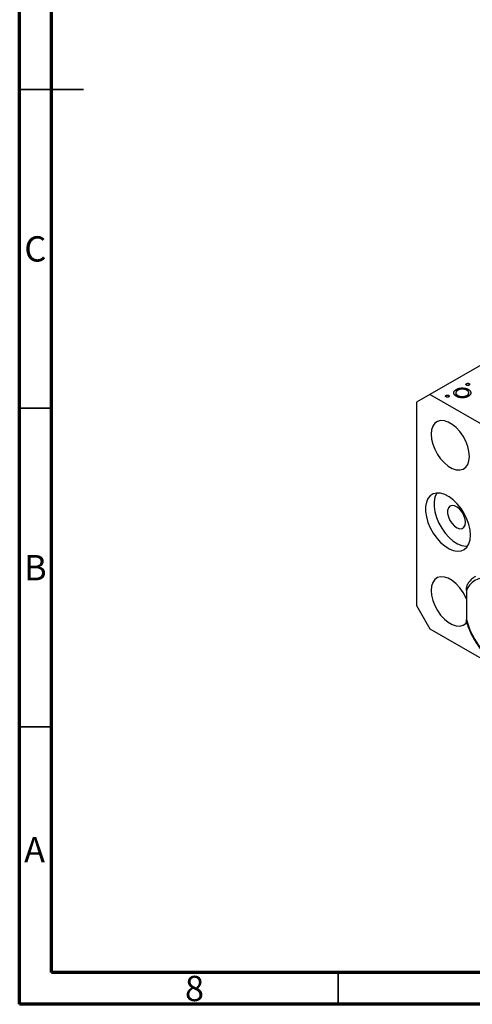
# Model space of a CAD drawing. Units: millimetres. Extents: x -2 to 463, y 5 to 292.
# Drawn here: x 15 to 86, y 5 to 159 of the extents above; entities that cross this region are included whole.
import ezdxf

# ---------------------------------------------------------------- set-up
doc = ezdxf.new("R2010")
doc.units = ezdxf.units.MM
doc.styles.add('SLDTEXTSTYLE0', font='TXT', dxfattribs={"width": 0.75})

msp = doc.modelspace()

# ---------------------------------------------------------------- linework, layer by layer
at = {"color": 7, "linetype": 'Continuous', "lineweight": 70}
for p, q in [((15, 5), (15, 292)), ((20, 10), (20, 287)), ((410, 10), (20, 10)), ((415, 5), (15, 5))]:
    msp.add_line(p, q, dxfattribs=at)
at = {"color": 7, "linetype": 'Continuous', "lineweight": 35}
for p, q in [((15, 148.5), (25, 148.5)), ((20, 148.5), (15, 148.5)), ((20, 98.5), (15, 98.5)), ((20, 48.5), (15, 48.5)), ((65, 10), (65, 5))]:
    msp.add_line(p, q, dxfattribs=at)
at = {"color": 7, "linetype": 'Continuous', "lineweight": 25}
for p, q in [((119.91, 124.01), (79.44, 100.64)), ((85.18, 102.12), (85.18, 102.36)), ((85.59, 102.12), (85.59, 102.36)), ((79.44, 100.64), (77.32, 99.42)), ((121.16, 76.56), (79.44, 100.64)), ((81.98, 100.27), (81.98, 100.51)), ((82.39, 100.27), (82.39, 100.51)), ((83.51, 100.91), (83.51, 100.44)), ((83.59, 101.12), (83.59, 101.44)), ((83.81, 100.27), (83.81, 100.49)), ((85.24, 100.28), (85.24, 100.49)), ((85.46, 101.11), (85.46, 101.45)), ((85.54, 100.42), (85.54, 100.9)), ((85.54, 100.56), (85.62, 100.49)), ((77.32, 99.42), (77.32, 67.57)), ((85.17, 69.89), (85.17, 65.34)), ((77.32, 67.57), (79.44, 63.9)), ((79.44, 63.9), (121.16, 39.82))]:
    msp.add_line(p, q, dxfattribs=at)
at = {"color": 7, "linetype": 'Continuous', "lineweight": 25, "flags": 128}
for points in [[(85.63, 90.95), (85.57, 91.71), (85.37, 92.51), (85.06, 93.32), (84.64, 94.1), (84.13, 94.82), (83.55, 95.45), (82.94, 95.95), (82.31, 96.32), (81.7, 96.52), (81.12, 96.56), (80.62, 96.42), (80.19, 96.13), (79.88, 95.68), (79.69, 95.1), (79.62, 94.42), (79.69, 93.66), (79.88, 92.86), (80.19, 92.05), (80.62, 91.26), (81.12, 90.54), (81.7, 89.92), (82.31, 89.41), (82.94, 89.05), (83.55, 88.85), (84.13, 88.81), (84.64, 88.94), (85.06, 89.24), (85.37, 89.69), (85.57, 90.26), (85.63, 90.95)], [(85.81, 78.6), (85.74, 79.41), (85.55, 80.26), (85.25, 81.13), (84.83, 81.98), (84.32, 82.78), (83.74, 83.5), (83.11, 84.12), (82.44, 84.62), (81.77, 84.97), (81.12, 85.16), (80.5, 85.19), (79.96, 85.06), (79.49, 84.77), (79.13, 84.32), (78.88, 83.75), (78.75, 83.06), (78.75, 82.28), (78.88, 81.45), (79.13, 80.58), (79.49, 79.72), (79.96, 78.89), (80.5, 78.12), (81.12, 77.45), (81.77, 76.89), (82.44, 76.46), (83.11, 76.19), (83.74, 76.08), (84.32, 76.13), (84.83, 76.34), (85.25, 76.71), (85.55, 77.23), (85.74, 77.86), (85.81, 78.6)], [(80.54, 85.2), (80.47, 85.1), (80.22, 84.52), (80.1, 83.83), (80.1, 83.06), (80.22, 82.22), (80.47, 81.36), (80.84, 80.49), (81.3, 79.67), (81.85, 78.9), (82.46, 78.22), (83.11, 77.66), (83.78, 77.24), (84.45, 76.97), (85.08, 76.85), (85.35, 76.86)], [(85.03, 80.6), (84.97, 81.12), (84.78, 81.66), (84.5, 82.18), (84.13, 82.64), (83.72, 82.98), (83.3, 83.19), (82.91, 83.24), (82.58, 83.12), (82.34, 82.86), (82.22, 82.46), (82.22, 81.98), (82.34, 81.44), (82.58, 80.9), (82.91, 80.41), (83.3, 80), (83.72, 79.72), (84.13, 79.6), (84.5, 79.63), (84.78, 79.82), (84.97, 80.15), (85.03, 80.6)], [(85.17, 68.56), (85.06, 68.82), (84.64, 69.6), (84.13, 70.32), (83.55, 70.95), (82.94, 71.46), (82.31, 71.82), (81.7, 72.02), (81.12, 72.06), (80.62, 71.93), (80.19, 71.63), (79.88, 71.18), (79.69, 70.6), (79.62, 69.92), (79.69, 69.16), (79.88, 68.36), (80.19, 67.55), (80.62, 66.77), (81.12, 66.05), (81.7, 65.42), (82.31, 64.92), (82.94, 64.55), (83.55, 64.35), (84.13, 64.31), (84.64, 64.45), (85.06, 64.74), (85.25, 64.98)]]:
    msp.add_lwpolyline(points, dxfattribs=at)
at = {"color": 7, "linetype": 'Continuous', "lineweight": 25}
for centre, radius, start, end in [((87.95, 68.93), 2.94, 79.1003, 160.9105), ((98.05, 68.93), 13.37, 195.5528, 224.4472)]:
    msp.add_arc(centre, radius, start, end, dxfattribs=at)
for points, knots in [([(85.18, 102.12), (85.17, 102.13), (85.14, 102.15), (85.12, 102.17), (85.1, 102.21), (85.09, 102.24), (85.1, 102.27), (85.12, 102.3), (85.14, 102.33), (85.17, 102.35), (85.18, 102.36)], [0, 0, 0, 0, 0.126232, 0.249357, 0.37139, 0.499889, 0.627204, 0.750586, 0.872243, 1, 1, 1, 1]), ([(85.18, 102.36), (85.19, 102.37), (85.22, 102.38), (85.27, 102.4), (85.33, 102.41), (85.39, 102.41), (85.44, 102.41), (85.5, 102.4), (85.55, 102.38), (85.58, 102.37), (85.59, 102.36)], [0, 0, 0, 0, 0.127702, 0.250774, 0.372756, 0.500016, 0.62846, 0.751179, 0.873822, 1, 1, 1, 1]), ([(85.59, 102.12), (85.58, 102.11), (85.55, 102.1), (85.5, 102.08), (85.44, 102.07), (85.39, 102.07), (85.33, 102.07), (85.27, 102.08), (85.22, 102.1), (85.2, 102.11), (85.18, 102.12)], [0, 0, 0, 0, 0.127574, 0.248624, 0.371829, 0.498962, 0.626095, 0.747954, 0.870903, 1, 1, 1, 1]), ([(85.59, 102.36), (85.61, 102.35), (85.63, 102.33), (85.66, 102.3), (85.67, 102.27), (85.68, 102.24), (85.67, 102.21), (85.66, 102.17), (85.63, 102.15), (85.61, 102.13), (85.59, 102.12)], [0, 0, 0, 0, 0.1290412, 0.2515083, 0.3740516, 0.5011296, 0.6282076, 0.7500141, 0.8724811, 1, 1, 1, 1]), ([(81.98, 100.27), (81.96, 100.28), (81.94, 100.3), (81.91, 100.32), (81.89, 100.36), (81.89, 100.39), (81.89, 100.42), (81.91, 100.45), (81.94, 100.48), (81.96, 100.5), (81.98, 100.51)], [0, 0, 0, 0, 0.126232, 0.249357, 0.37139, 0.499889, 0.627204, 0.750586, 0.872243, 1, 1, 1, 1]), ([(81.98, 100.51), (81.99, 100.52), (82.02, 100.53), (82.07, 100.55), (82.12, 100.56), (82.18, 100.56), (82.24, 100.56), (82.3, 100.55), (82.35, 100.53), (82.37, 100.52), (82.39, 100.51)], [0, 0, 0, 0, 0.127702, 0.250774, 0.372756, 0.500016, 0.62846, 0.751179, 0.873822, 1, 1, 1, 1]), ([(82.39, 100.51), (82.4, 100.5), (82.43, 100.48), (82.46, 100.45), (82.47, 100.42), (82.48, 100.39), (82.47, 100.36), (82.45, 100.32), (82.43, 100.3), (82.4, 100.28), (82.39, 100.27)], [0, 0, 0, 0, 0.129041, 0.251508, 0.374052, 0.50113, 0.628208, 0.750014, 0.872481, 1, 1, 1, 1]), ([(83.59, 100.37), (83.56, 100.38), (83.5, 100.42), (83.42, 100.48), (83.36, 100.54), (83.3, 100.6), (83.26, 100.67), (83.23, 100.74), (83.21, 100.82), (83.2, 100.89), (83.2, 100.97), (83.21, 101.04), (83.24, 101.12), (83.29, 101.19), (83.34, 101.25), (83.41, 101.32), (83.5, 101.38), (83.56, 101.42), (83.59, 101.44)], [0, 0, 0, 0, 0.062417, 0.123339, 0.183268, 0.243176, 0.302902, 0.363778, 0.425611, 0.489666, 0.553792, 0.61623, 0.677864, 0.739831, 0.802094, 0.865864, 0.931507, 1, 1, 1, 1]), ([(83.82, 101.31), (83.78, 101.3), (83.72, 101.26), (83.65, 101.19), (83.59, 101.13), (83.55, 101.06), (83.52, 100.98), (83.51, 100.91), (83.52, 100.83), (83.54, 100.76), (83.59, 100.68), (83.64, 100.61), (83.72, 100.55), (83.78, 100.51), (83.81, 100.49)], [0, 0, 0, 0, 0.0855902, 0.1689527, 0.2512835, 0.334069, 0.416351, 0.4976551, 0.5801655, 0.6641593, 0.7485118, 0.8318213, 0.9152673, 1, 1, 1, 1]), ([(83.59, 101.44), (83.63, 101.46), (83.7, 101.5), (83.8, 101.55), (83.92, 101.59), (84.04, 101.62), (84.16, 101.64), (84.28, 101.66), (84.41, 101.67), (84.55, 101.67), (84.68, 101.67), (84.81, 101.65), (84.93, 101.64), (85.05, 101.61), (85.16, 101.58), (85.27, 101.54), (85.37, 101.5), (85.43, 101.46), (85.46, 101.45)], [0, 0, 0, 0, 0.068741, 0.134633, 0.198321, 0.261139, 0.322723, 0.384563, 0.44692, 0.510964, 0.574936, 0.636689, 0.697487, 0.757137, 0.816968, 0.87682, 0.937663, 1, 1, 1, 1]), ([(83.81, 100.49), (83.83, 100.48), (83.88, 100.45), (83.97, 100.42), (84.05, 100.39), (84.14, 100.36), (84.23, 100.34), (84.33, 100.33), (84.43, 100.32), (84.53, 100.32), (84.63, 100.32), (84.73, 100.33), (84.83, 100.34), (84.92, 100.36), (85.01, 100.39), (85.09, 100.42), (85.17, 100.45), (85.22, 100.48), (85.24, 100.49)], [0, 0, 0, 0, 0.0651888, 0.1282816, 0.1902819, 0.2519299, 0.3127449, 0.3747733, 0.4379535, 0.5030353, 0.568117, 0.6309454, 0.6923685, 0.7533727, 0.8136297, 0.8743475, 0.9365691, 1, 1, 1, 1]), ([(85.24, 101.32), (85.2, 101.34), (85.14, 101.37), (85.03, 101.41), (84.91, 101.45), (84.78, 101.47), (84.65, 101.49), (84.52, 101.49), (84.39, 101.49), (84.26, 101.47), (84.14, 101.45), (84.02, 101.41), (83.91, 101.37), (83.85, 101.33), (83.82, 101.31)], [0, 0, 0, 0, 0.084748, 0.168209, 0.251534, 0.336098, 0.420107, 0.50234, 0.583995, 0.666292, 0.749092, 0.831017, 0.914394, 1, 1, 1, 1]), ([(85.24, 100.49), (85.27, 100.5), (85.31, 100.53), (85.37, 100.58), (85.42, 100.63), (85.47, 100.68), (85.5, 100.73), (85.52, 100.79), (85.53, 100.84), (85.54, 100.9), (85.53, 100.96), (85.52, 101.02), (85.5, 101.08), (85.46, 101.13), (85.42, 101.18), (85.37, 101.23), (85.31, 101.28), (85.26, 101.3), (85.24, 101.32)], [0, 0, 0, 0, 0.063849, 0.12605, 0.187175, 0.247413, 0.308397, 0.3698, 0.432257, 0.497317, 0.562377, 0.625537, 0.687315, 0.748299, 0.809781, 0.871761, 0.934833, 1, 1, 1, 1]), ([(85.46, 101.45), (85.49, 101.43), (85.55, 101.39), (85.63, 101.33), (85.69, 101.27), (85.75, 101.21), (85.79, 101.15), (85.82, 101.08), (85.85, 101.01), (85.85, 100.96), (85.85, 100.93)], [0, 0, 0, 0, 0.128919, 0.255238, 0.378679, 0.501088, 0.622714, 0.746241, 0.871589, 1, 1, 1, 1]), ([(85.85, 100.93), (85.86, 100.91), (85.86, 100.85), (85.84, 100.77), (85.81, 100.7), (85.77, 100.62), (85.72, 100.55), (85.65, 100.49), (85.56, 100.42), (85.5, 100.38), (85.46, 100.36)], [0, 0, 0, 0, 0.128494, 0.252706, 0.374809, 0.49585, 0.617921, 0.741295, 0.868704, 1, 1, 1, 1]), ([(82.39, 100.27), (82.37, 100.26), (82.35, 100.25), (82.29, 100.23), (82.24, 100.22), (82.18, 100.22), (82.12, 100.22), (82.07, 100.23), (82.02, 100.25), (81.99, 100.26), (81.98, 100.27)], [0, 0, 0, 0, 0.127574, 0.248624, 0.371829, 0.498962, 0.626095, 0.747954, 0.870903, 1, 1, 1, 1]), ([(84.48, 100.14), (84.44, 100.14), (84.35, 100.14), (84.23, 100.16), (84.11, 100.17), (84, 100.2), (83.89, 100.23), (83.78, 100.27), (83.68, 100.31), (83.62, 100.35), (83.59, 100.37)], [0, 0, 0, 0, 0.128157, 0.253834, 0.376506, 0.498534, 0.621368, 0.744565, 0.870634, 1, 1, 1, 1]), ([(85.46, 100.36), (85.43, 100.34), (85.36, 100.3), (85.25, 100.26), (85.13, 100.22), (85.01, 100.18), (84.89, 100.16), (84.75, 100.14), (84.62, 100.14), (84.53, 100.14), (84.48, 100.14)], [0, 0, 0, 0, 0.131755, 0.25834, 0.382145, 0.503216, 0.624682, 0.746863, 0.87151, 1, 1, 1, 1]), ([(86.61, 72.12), (86.54, 72.08), (86.26, 71.95), (85.86, 71.56), (85.52, 71.19), (85.4, 70.95), (85.39, 70.93)], [0, 0, 0, 0, 0.132863, 0.550549, 0.968498, 1, 1, 1, 1]), ([(85.17, 69.89), (85.18, 70.07), (85.18, 70.31), (85.27, 70.66), (85.32, 70.84), (85.38, 70.93), (85.39, 70.93)], [0, 0, 0, 0, 0.540552, 0.728802, 0.977307, 1, 1, 1, 1]), ([(85.24, 64.77), (85.21, 64.93), (85.17, 65.11), (85.17, 65.32), (85.17, 65.34)], [0, 0, 0, 0, 0.877711, 1, 1, 1, 1]), ([(85.24, 64.77), (85.35, 64.46), (85.58, 63.79), (86.06, 62.79), (86.62, 61.78), (87.28, 60.84), (87.76, 60.22), (88.02, 59.93), (88.04, 59.92)], [0, 0, 0, 0, 0.177878, 0.38061, 0.583249, 0.785927, 0.988738, 1, 1, 1, 1])]:
    msp.add_open_spline(points, degree=3, knots=knots, dxfattribs=at)

# ---------------------------------------------------------------- texts
at = {"color": 7, "linetype": 'Continuous', "lineweight": 0, "char_height": 3.97, "attachment_point": 2, "style": 'SLDTEXTSTYLE0'}
for s, insert in [('C', (17.46, 125.47)), ('B', (17.47, 75.47)), ('A', (17.34, 31.22)), ('8', (42.46, 9.47))]:
    msp.add_mtext(s, dxfattribs=dict(at, insert=insert))

doc.saveas('drawing.dxf')
